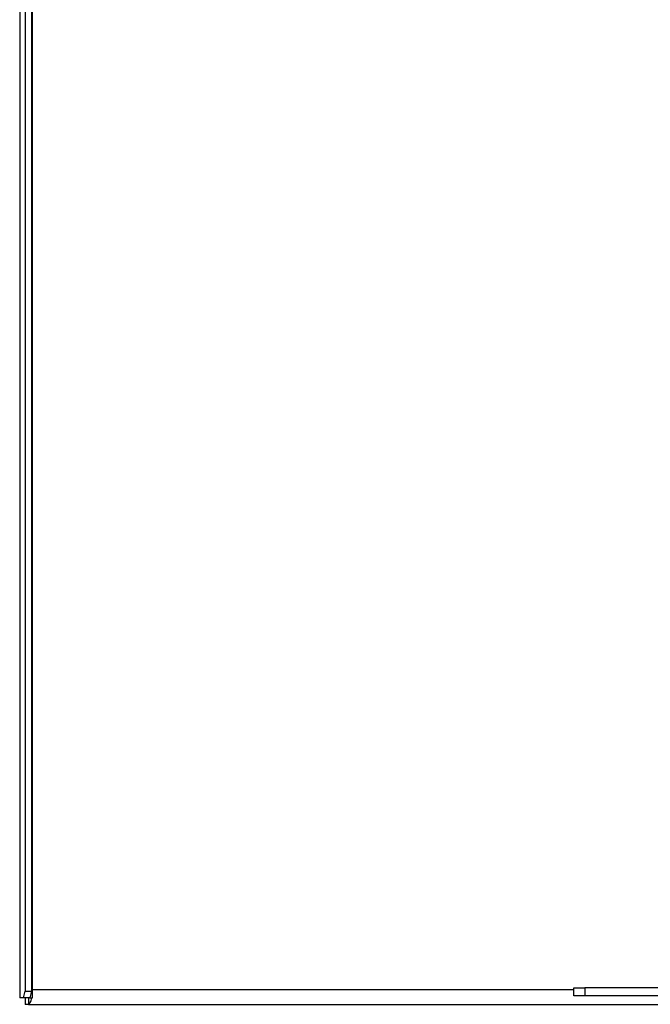
# Paper-space layout '4' of a CAD drawing. Units: inches. Extents: x 0.3 to 21.8, y 0.2 to 16.9.
# Drawn here: x 6.8 to 8, y 3.4 to 5.2 of the extents above; entities that cross this region are included whole.
import ezdxf

# ---------------------------------------------------------------- set-up
doc = ezdxf.new("R2010")
doc.units = ezdxf.units.IN
doc.header["$MEASUREMENT"] = 0

psp = doc.layouts.new('4')

# ---------------------------------------------------------------- linework, layer by layer
at = {"color": 7, "linetype": 'Continuous', "lineweight": 25}
for p, q in [((6.8215, 7.3859), (6.8215, 3.3859)), ((6.8224, 3.3859), (6.8224, 7.3859)), ((6.8445, 3.4009), (6.8445, 7.3859)), ((6.8314, 7.3739), (6.8314, 3.3979)), ((6.843, 7.3739), (6.843, 3.3979)), ((7.829, 3.3893), (7.829, 3.4042)), ((7.829, 3.4042), (7.849, 3.4042)), ((7.849, 3.4042), (7.849, 3.3893)), ((8.042, 3.4042), (7.849, 3.4042)), ((6.8224, 3.3859), (6.8215, 3.3859)), ((6.8283, 3.3859), (6.8224, 3.3859)), ((6.8283, 3.3859), (6.8314, 3.3979)), ((6.8399, 3.3859), (6.8283, 3.3859)), ((6.8314, 3.3979), (6.843, 3.3979)), ((6.8316, 3.3859), (6.8316, 3.3739)), ((6.8376, 3.3859), (6.8376, 3.3739)), ((6.843, 3.3979), (6.8399, 3.3859)), ((6.8399, 3.3859), (6.8445, 3.3859)), ((6.8445, 3.3859), (6.8445, 3.4009)), ((7.849, 3.3893), (7.829, 3.3893)), ((8.05, 3.3893), (7.849, 3.3893)), ((6.8376, 3.3739), (6.8316, 3.3739)), ((6.8376, 3.3739), (8.0265, 3.3739))]:
    psp.add_line(p, q, dxfattribs=at)
at = {"color": 8, "linetype": 'Continuous', "lineweight": 25}
psp.add_line((6.8445, 3.4009), (7.829, 3.4009), dxfattribs=at)
at = {"color": 7, "linetype": 'Continuous', "lineweight": 25, "flags": 128}
psp.add_lwpolyline([(6.8376, 3.3739), (6.8384, 3.3742), (6.8393, 3.3748), (6.8401, 3.3758), (6.8408, 3.3771), (6.8416, 3.3789), (6.8422, 3.3809), (6.8428, 3.3833), (6.8434, 3.3859)], dxfattribs=at)

doc.saveas('drawing.dxf')
